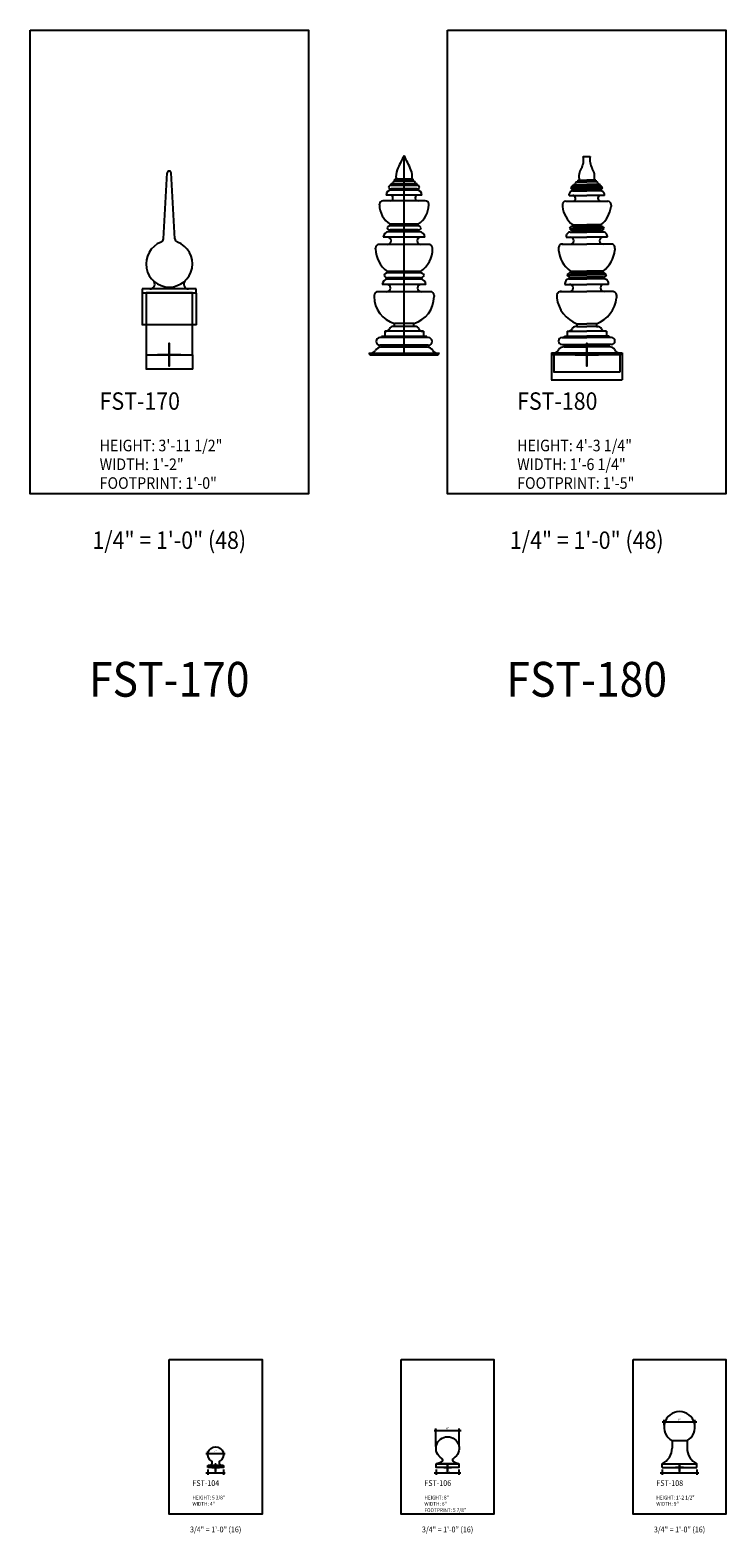
# Model space of a CAD drawing. Units: inches. Extents: x 0 to 4950, y -2 to 3913.
# Drawn here: x 432 to 612, y 1903 to 2292 of the extents above; entities that cross this region are included whole.
import ezdxf
from ezdxf.enums import TextEntityAlignment as Align

# ---------------------------------------------------------------- set-up
doc = ezdxf.new("R2010")
doc.units = ezdxf.units.IN
doc.header["$LTSCALE"] = 0.5
doc.header["$MEASUREMENT"] = 0
doc.layers.add('FINIAL', color=190, linetype='Continuous')
doc.layers.add('TITLETEXT', color=7, linetype='Continuous')
doc.layers.add('VIEWPORT', color=1, linetype='Continuous', plot=False)
doc.styles.get("Standard").update_dxf_attribs({"font": 'romans.shx', "width": 0.9, "oblique": 15})
doc.dimstyles.new('Standard-AFI$0', dxfattribs={"dimscale": 0, "dimtxt": 0.0625, "dimasz": 0.0625, "dimexe": 0.0625, "dimexo": 0.0625, "dimgap": 0.03125, "dimtad": 1, "dimdec": 4, "dimzin": 3, "dimdsep": 46, "dimlunit": 4, "dimtxsty": 'Standard', "dimblk": 'ARCHTICK', "dimcen": 0.0625, "dimdle": 0.0625, "dimadec": 0, "dimazin": 0, "dimtfac": 0.5, "dimtdec": 4, "dimtofl": 0, "dimtmove": 0, "dimatfit": 3, "dimldrblk": 'ARCHTICK', "dimfxl": 1, "dimfrac": 2, "dimtolj": 1, "dimtzin": 0, "dimarcsym": 0})

# ---------------------------------------------------------------- blocks, each defined once
blk = doc.blocks.new('_ArchTick')
at = {"color": 0, "linetype": 'ByBlock', "const_width": 0.15}
blk.add_lwpolyline([(-0.5, -0.5), (0.5, 0.5)], dxfattribs=at)
blk = doc.blocks.new('*D282')
at = {"layer": 'DEFPOINTS', "color": 0, "transparency": 16777216}
for p in [(566.87, 2208.51), (585.13, 2208.51), (585.13, 2201.53)]:
    blk.add_point(p, dxfattribs=at)
at = {"layer": 'VIEWPORT', "color": 0, "lineweight": -2, "transparency": 16777216}
for p, q in [((566.87, 2208.44), (566.87, 2201.46)), ((585.13, 2208.44), (585.13, 2201.46)), ((566.81, 2201.53), (585.19, 2201.53))]:
    blk.add_line(p, q, dxfattribs=at)
at = {"layer": 'VIEWPORT', "color": 0, "lineweight": -2, "transparency": 16777216, "xscale": 0.0625, "yscale": 0.0625, "zscale": 0.0625, "rotation": 180}
blk.add_blockref('_ArchTick', (566.87, 2201.53), dxfattribs=at)
at = {"layer": 'VIEWPORT', "color": 0, "lineweight": -2, "transparency": 16777216, "xscale": 0.0625, "yscale": 0.0625, "zscale": 0.0625}
blk.add_blockref('_ArchTick', (585.13, 2201.53), dxfattribs=at)
at = {"layer": 'VIEWPORT', "color": 0, "transparency": 16777216, "insert": (576, 2201.6), "char_height": 0.0625, "attachment_point": 5}
blk.add_mtext('\\A1;1\'-6 1/4"', dxfattribs=at)
blk = doc.blocks.new('*D283')
at = {"layer": 'DEFPOINTS', "color": 0, "transparency": 16777216}
for p in [(567.48, 2208), (584.52, 2208), (584.52, 2203.57)]:
    blk.add_point(p, dxfattribs=at)
at = {"layer": 'VIEWPORT', "color": 0, "lineweight": -2, "transparency": 16777216}
for p, q in [((567.48, 2207.94), (567.48, 2203.51)), ((584.52, 2207.94), (584.52, 2203.51)), ((567.42, 2203.57), (584.58, 2203.57))]:
    blk.add_line(p, q, dxfattribs=at)
at = {"layer": 'VIEWPORT', "color": 0, "lineweight": -2, "transparency": 16777216, "xscale": 0.0625, "yscale": 0.0625, "zscale": 0.0625, "rotation": 180}
blk.add_blockref('_ArchTick', (567.48, 2203.57), dxfattribs=at)
at = {"layer": 'VIEWPORT', "color": 0, "lineweight": -2, "transparency": 16777216, "xscale": 0.0625, "yscale": 0.0625, "zscale": 0.0625}
blk.add_blockref('_ArchTick', (584.52, 2203.57), dxfattribs=at)
at = {"layer": 'VIEWPORT', "color": 0, "transparency": 16777216, "insert": (576, 2203.65), "char_height": 0.0625, "attachment_point": 5}
blk.add_mtext('\\A1;1\'-5 1/16"', dxfattribs=at)
blk = doc.blocks.new('*D284')
at = {"layer": 'DEFPOINTS', "color": 0, "transparency": 16777216}
for p in [(462, 2208), (474, 2208), (474, 2204.34)]:
    blk.add_point(p, dxfattribs=at)
at = {"layer": 'VIEWPORT', "color": 0, "lineweight": -2, "transparency": 16777216}
for p, q in [((462, 2207.94), (462, 2204.28)), ((474, 2207.94), (474, 2204.28)), ((461.94, 2204.34), (474.06, 2204.34))]:
    blk.add_line(p, q, dxfattribs=at)
at = {"layer": 'VIEWPORT', "color": 0, "lineweight": -2, "transparency": 16777216, "xscale": 0.0625, "yscale": 0.0625, "zscale": 0.0625, "rotation": 180}
blk.add_blockref('_ArchTick', (462, 2204.34), dxfattribs=at)
at = {"layer": 'VIEWPORT', "color": 0, "lineweight": -2, "transparency": 16777216, "xscale": 0.0625, "yscale": 0.0625, "zscale": 0.0625}
blk.add_blockref('_ArchTick', (474, 2204.34), dxfattribs=at)
at = {"layer": 'VIEWPORT', "color": 0, "transparency": 16777216, "insert": (468, 2204.41), "char_height": 0.0625, "attachment_point": 5}
blk.add_mtext('\\A1;1\'-0"', dxfattribs=at)
blk = doc.blocks.new('*D285')
at = {"layer": 'DEFPOINTS', "color": 0, "transparency": 16777216}
for p in [(461, 2224), (475, 2224), (475, 2215.77)]:
    blk.add_point(p, dxfattribs=at)
at = {"layer": 'VIEWPORT', "color": 0, "lineweight": -2, "transparency": 16777216}
for p, q in [((461, 2223.94), (461, 2215.7)), ((475, 2223.94), (475, 2215.7)), ((460.94, 2215.77), (475.06, 2215.77))]:
    blk.add_line(p, q, dxfattribs=at)
at = {"layer": 'VIEWPORT', "color": 0, "lineweight": -2, "transparency": 16777216, "xscale": 0.0625, "yscale": 0.0625, "zscale": 0.0625, "rotation": 180}
blk.add_blockref('_ArchTick', (461, 2215.77), dxfattribs=at)
at = {"layer": 'VIEWPORT', "color": 0, "lineweight": -2, "transparency": 16777216, "xscale": 0.0625, "yscale": 0.0625, "zscale": 0.0625}
blk.add_blockref('_ArchTick', (475, 2215.77), dxfattribs=at)
at = {"layer": 'VIEWPORT', "color": 0, "transparency": 16777216, "insert": (468, 2215.84), "char_height": 0.0625, "attachment_point": 5}
blk.add_mtext('\\A1;1\'-2"', dxfattribs=at)
blk = doc.blocks.new('*D286')
at = {"layer": 'DEFPOINTS', "color": 0, "transparency": 16777216}
for p in [(478, 1920), (482, 1920), (482, 1918.63)]:
    blk.add_point(p, dxfattribs=at)
at = {"layer": 'VIEWPORT', "color": 0, "lineweight": -2, "transparency": 16777216}
for p, q in [((477.5, 1918.63), (482.5, 1918.63)), ((478, 1919.5), (478, 1918.13)), ((482, 1919.5), (482, 1918.13))]:
    blk.add_line(p, q, dxfattribs=at)
at = {"layer": 'VIEWPORT', "color": 0, "lineweight": -2, "transparency": 16777216, "xscale": 0.5, "yscale": 0.5, "zscale": 0.5, "rotation": 180}
blk.add_blockref('_ArchTick', (478, 1918.63), dxfattribs=at)
at = {"layer": 'VIEWPORT', "color": 0, "lineweight": -2, "transparency": 16777216, "xscale": 0.5, "yscale": 0.5, "zscale": 0.5}
blk.add_blockref('_ArchTick', (482, 1918.63), dxfattribs=at)
at = {"layer": 'VIEWPORT', "color": 0, "transparency": 16777216, "insert": (480, 1919.17), "char_height": 0.5, "attachment_point": 5}
blk.add_mtext('\\A1;4"', dxfattribs=at)
blk = doc.blocks.new('*D287')
at = {"layer": 'DEFPOINTS', "color": 0, "transparency": 16777216}
for p in [(478, 1923.38), (482, 1923.66), (482, 1923.38)]:
    blk.add_point(p, dxfattribs=at)
at = {"layer": 'VIEWPORT', "color": 0, "lineweight": -2, "transparency": 16777216}
for p, q in [((477.5, 1923.66), (482.5, 1923.66)), ((478, 1923.88), (478, 1924.16)), ((482, 1923.88), (482, 1924.16))]:
    blk.add_line(p, q, dxfattribs=at)
at = {"layer": 'VIEWPORT', "color": 0, "lineweight": -2, "transparency": 16777216, "xscale": 0.5, "yscale": 0.5, "zscale": 0.5, "rotation": 180}
blk.add_blockref('_ArchTick', (478, 1923.66), dxfattribs=at)
at = {"layer": 'VIEWPORT', "color": 0, "lineweight": -2, "transparency": 16777216, "xscale": 0.5, "yscale": 0.5, "zscale": 0.5}
blk.add_blockref('_ArchTick', (482, 1923.66), dxfattribs=at)
at = {"layer": 'VIEWPORT', "color": 0, "transparency": 16777216, "insert": (480, 1924.21), "char_height": 0.5, "attachment_point": 5}
blk.add_mtext('\\A1;4"', dxfattribs=at)
blk = doc.blocks.new('*D288')
at = {"layer": 'DEFPOINTS', "color": 0, "transparency": 16777216}
for p in [(543, 1929.63), (537, 1925), (543, 1925)]:
    blk.add_point(p, dxfattribs=at)
at = {"layer": 'VIEWPORT', "color": 0, "lineweight": -2, "transparency": 16777216}
for p, q in [((536.5, 1929.63), (543.5, 1929.63)), ((537, 1925.5), (537, 1930.13)), ((543, 1925.5), (543, 1930.13))]:
    blk.add_line(p, q, dxfattribs=at)
at = {"layer": 'VIEWPORT', "color": 0, "lineweight": -2, "transparency": 16777216, "xscale": 0.5, "yscale": 0.5, "zscale": 0.5, "rotation": 180}
blk.add_blockref('_ArchTick', (537, 1929.63), dxfattribs=at)
at = {"layer": 'VIEWPORT', "color": 0, "lineweight": -2, "transparency": 16777216, "xscale": 0.5, "yscale": 0.5, "zscale": 0.5}
blk.add_blockref('_ArchTick', (543, 1929.63), dxfattribs=at)
at = {"layer": 'VIEWPORT', "color": 0, "transparency": 16777216, "insert": (540, 1930.18), "char_height": 0.5, "attachment_point": 5}
blk.add_mtext('\\A1;6"', dxfattribs=at)
blk = doc.blocks.new('*D289')
at = {"layer": 'DEFPOINTS', "color": 0, "transparency": 16777216}
for p in [(537.06, 1920), (542.94, 1920), (542.94, 1918.62)]:
    blk.add_point(p, dxfattribs=at)
at = {"layer": 'VIEWPORT', "color": 0, "lineweight": -2, "transparency": 16777216}
for p, q in [((536.56, 1918.62), (543.44, 1918.62)), ((537.06, 1919.5), (537.06, 1918.12)), ((542.94, 1919.5), (542.94, 1918.12))]:
    blk.add_line(p, q, dxfattribs=at)
at = {"layer": 'VIEWPORT', "color": 0, "lineweight": -2, "transparency": 16777216, "xscale": 0.5, "yscale": 0.5, "zscale": 0.5, "rotation": 180}
blk.add_blockref('_ArchTick', (537.06, 1918.62), dxfattribs=at)
at = {"layer": 'VIEWPORT', "color": 0, "lineweight": -2, "transparency": 16777216, "xscale": 0.5, "yscale": 0.5, "zscale": 0.5}
blk.add_blockref('_ArchTick', (542.94, 1918.62), dxfattribs=at)
at = {"layer": 'VIEWPORT', "color": 0, "transparency": 16777216, "insert": (540, 1919.25), "char_height": 0.5, "attachment_point": 5}
blk.add_mtext('\\A1;5 7/8"', dxfattribs=at)
blk = doc.blocks.new('*D290')
at = {"layer": 'DEFPOINTS', "color": 0, "transparency": 16777216}
for p in [(595.5, 1920), (604.5, 1920), (604.5, 1918.66)]:
    blk.add_point(p, dxfattribs=at)
at = {"layer": 'VIEWPORT', "color": 0, "lineweight": -2, "transparency": 16777216}
for p, q in [((595, 1918.66), (605, 1918.66)), ((595.5, 1919.5), (595.5, 1918.16)), ((604.5, 1919.5), (604.5, 1918.16))]:
    blk.add_line(p, q, dxfattribs=at)
at = {"layer": 'VIEWPORT', "color": 0, "lineweight": -2, "transparency": 16777216, "xscale": 0.5, "yscale": 0.5, "zscale": 0.5, "rotation": 180}
blk.add_blockref('_ArchTick', (595.5, 1918.66), dxfattribs=at)
at = {"layer": 'VIEWPORT', "color": 0, "lineweight": -2, "transparency": 16777216, "xscale": 0.5, "yscale": 0.5, "zscale": 0.5}
blk.add_blockref('_ArchTick', (604.5, 1918.66), dxfattribs=at)
at = {"layer": 'VIEWPORT', "color": 0, "transparency": 16777216, "insert": (600, 1919.21), "char_height": 0.5, "attachment_point": 5}
blk.add_mtext('\\A1;9"', dxfattribs=at)
blk = doc.blocks.new('*D291')
at = {"layer": 'DEFPOINTS', "color": 0, "transparency": 16777216}
for p in [(596, 1930.5), (604, 1931.89), (604, 1930.5)]:
    blk.add_point(p, dxfattribs=at)
at = {"layer": 'VIEWPORT', "color": 0, "lineweight": -2, "transparency": 16777216}
for p, q in [((595.5, 1931.89), (604.5, 1931.89)), ((596, 1931), (596, 1932.39)), ((604, 1931), (604, 1932.39))]:
    blk.add_line(p, q, dxfattribs=at)
at = {"layer": 'VIEWPORT', "color": 0, "lineweight": -2, "transparency": 16777216, "xscale": 0.5, "yscale": 0.5, "zscale": 0.5, "rotation": 180}
blk.add_blockref('_ArchTick', (596, 1931.89), dxfattribs=at)
at = {"layer": 'VIEWPORT', "color": 0, "lineweight": -2, "transparency": 16777216, "xscale": 0.5, "yscale": 0.5, "zscale": 0.5}
blk.add_blockref('_ArchTick', (604, 1931.89), dxfattribs=at)
at = {"layer": 'VIEWPORT', "color": 0, "transparency": 16777216, "insert": (600, 1932.44), "char_height": 0.5, "attachment_point": 5}
blk.add_mtext('\\A1;8"', dxfattribs=at)

msp = doc.modelspace()

# ---------------------------------------------------------------- linework, layer by layer
at = {"layer": 'FINIAL'}
for p, q in [((575.09863, 2259.2915), (576.90137, 2259.2915)), ((466.51947, 2238.01845), (467.50083, 2255.0288)), ((469.48053, 2238.01845), (468.49917, 2255.0288)), ((571.85719, 2251.19135), (576, 2251.19135)), ((572.29617, 2250.38473), (576, 2250.38473)), ((572.56874, 2251.64413), (572.56874, 2251.99797)), ((572.56874, 2251.99797), (576, 2251.99797)), ((572.56874, 2251.64413), (576, 2251.64413)), ((572.56874, 2250.73857), (572.56874, 2250.38473)), ((572.56874, 2250.73857), (576, 2250.73857)), ((573.56263, 2252.72315), (576, 2252.72315)), ((573.6618, 2253.13367), (573.6618, 2252.72315)), ((573.6618, 2253.13367), (576, 2253.13367)), ((578.3382, 2253.13367), (576, 2253.13367)), ((578.43737, 2252.72315), (576, 2252.72315)), ((579.43126, 2251.99797), (576, 2251.99797)), ((579.43126, 2251.64413), (576, 2251.64413)), ((580.14281, 2251.19135), (576, 2251.19135)), ((579.43126, 2250.73857), (576, 2250.73857)), ((579.70383, 2250.38473), (576, 2250.38473)), ((578.3382, 2253.13367), (578.3382, 2252.72315)), ((579.43126, 2251.64413), (579.43126, 2251.99797)), ((579.43126, 2250.73857), (579.43126, 2250.38473)), ((569.72452, 2246.71244), (569.72452, 2246.38662)), ((570.55809, 2247.71268), (581.44191, 2247.71268)), ((571.41018, 2249.22097), (576, 2249.22097)), ((580.58982, 2249.22097), (576, 2249.22097)), ((582.27548, 2246.71244), (582.27548, 2246.38662)), ((572.36163, 2241.20356), (572.36163, 2241.6153)), ((572.36163, 2241.6153), (576, 2241.6153)), ((579.63837, 2241.6153), (576, 2241.6153)), ((579.63837, 2241.20356), (579.63837, 2241.6153)), ((570.67837, 2238.38389), (576, 2238.38389)), ((571.53365, 2240.67669), (576, 2240.67669)), ((571.70934, 2239.73808), (576, 2239.73808)), ((572.36163, 2241.20356), (576, 2241.20356)), ((572.36163, 2240.14982), (572.36163, 2239.73808)), ((572.36163, 2240.14982), (576, 2240.14982)), ((579.63837, 2241.20356), (576, 2241.20356)), ((580.46635, 2240.67669), (576, 2240.67669)), ((579.63837, 2240.14982), (576, 2240.14982)), ((580.29066, 2239.73808), (576, 2239.73808)), ((581.32163, 2238.38389), (576, 2238.38389)), ((579.63837, 2240.14982), (579.63837, 2239.73808)), ((568.71687, 2235.46486), (568.71687, 2235.08573)), ((569.55177, 2236.61949), (576, 2236.61949)), ((582.44823, 2236.61949), (576, 2236.61949)), ((583.28313, 2235.46486), (583.28313, 2235.08573)), ((570.35312, 2226.19646), (576, 2226.19646)), ((570.90578, 2228.63256), (576, 2228.63256)), ((571.44853, 2227.63529), (576, 2227.63529)), ((571.78552, 2229.19237), (571.78552, 2229.62983)), ((571.78552, 2229.62983), (576, 2229.62983)), ((571.78552, 2229.19237), (576, 2229.19237)), ((571.78552, 2228.07276), (571.78552, 2227.63529)), ((571.78552, 2228.07276), (576, 2228.07276)), ((580.21448, 2229.62983), (576, 2229.62983)), ((580.21448, 2229.19237), (576, 2229.19237)), ((581.09422, 2228.63256), (576, 2228.63256)), ((580.21448, 2228.07276), (576, 2228.07276)), ((580.55147, 2227.63529), (576, 2227.63529)), ((581.64688, 2226.19646), (576, 2226.19646)), ((580.21448, 2229.19237), (580.21448, 2229.62983)), ((580.21448, 2228.07276), (580.21448, 2227.63529)), ((461, 2225), (461, 2224)), ((475, 2225), (461, 2225)), ((461, 2224), (475, 2224)), ((475, 2224), (475, 2225)), ((568.26903, 2223.095), (568.26903, 2222.69217)), ((569.15611, 2224.32179), (576, 2224.32179)), ((582.84389, 2224.32179), (576, 2224.32179)), ((583.73097, 2223.095), (583.73097, 2222.69217)), ((573.46223, 2215.28158), (573.126, 2215.28158)), ((573.46223, 2216.00312), (573.46223, 2215.28158)), ((573.46223, 2216.00312), (576, 2216.00312)), ((573.46223, 2215.28158), (576, 2215.28158)), ((578.53777, 2216.00312), (576, 2216.00312)), ((578.53777, 2215.28158), (576, 2215.28158)), ((578.53777, 2216.00312), (578.53777, 2215.28158)), ((578.53777, 2215.28158), (578.874, 2215.28158)), ((569.60777, 2212.44642), (576, 2212.44642)), ((569.60777, 2210.62007), (576, 2210.62007)), ((570.21656, 2212.44642), (570.21656, 2212.75081)), ((570.21656, 2212.75081), (576, 2212.75081)), ((570.21656, 2210.31568), (570.21656, 2210.62007)), ((570.27367, 2212.75081), (576, 2212.75081)), ((570.92445, 2214.09728), (570.92445, 2212.75081)), ((570.92445, 2214.09728), (576, 2214.09728)), ((581.07555, 2214.09728), (576, 2214.09728)), ((581.78344, 2212.75081), (576, 2212.75081)), ((581.72633, 2212.75081), (576, 2212.75081)), ((582.39223, 2212.44642), (576, 2212.44642)), ((582.39223, 2210.62007), (576, 2210.62007)), ((581.07555, 2214.09728), (581.07555, 2212.75081)), ((581.78344, 2212.44642), (581.78344, 2212.75081)), ((581.78344, 2210.31568), (581.78344, 2210.62007)), ((566.86825, 2208.50732), (585.13175, 2208.50732)), ((584.51803, 2208), (567.48197, 2208)), ((570.13648, 2210.01129), (576, 2210.01129)), ((570.21656, 2210.31568), (576, 2210.31568)), ((570.52095, 2210.01129), (570.52095, 2210.31568)), ((581.78344, 2210.31568), (576, 2210.31568)), ((581.86352, 2210.01129), (576, 2210.01129)), ((581.47905, 2210.01129), (581.47905, 2210.31568)), ((598.0625, 1927.00056), (601.9375, 1927.00056)), ((598.0625, 1927.00056), (598.0625, 1925.06154)), ((601.9375, 1927.00056), (601.9375, 1925.06154)), ((478.06684, 1920.625), (481.93316, 1920.625)), ((595.5, 1920), (595.5, 1921)), ((595.5, 1921), (604.5, 1921)), ((595.5, 1920), (604.5, 1920)), ((604.5, 1920), (604.5, 1921))]:
    msp.add_line(p, q, dxfattribs=at)
for points in [[(462, 2208), (474, 2208), (474, 2224), (462, 2224)], [(537.0625, 1921), (542.9375, 1921), (542.9375, 1920), (537.0625, 1920)]]:
    msp.add_lwpolyline(points, close=True, dxfattribs=at)
for points in [[(537.0625, 1921), (538.42241, 1921.49958, 0.636019861), (538.5, 1922.40192, -3.732050808), (541.5, 1922.40192, 0.636019861), (541.57759, 1921.49958), (542.9375, 1921)], [(478, 1920), (478, 1920.51435, -0.379007323), (478.10983, 1920.63843), (478.46603, 1920.68199, 0.379007323), (479.125, 1921.42644, 0.267949192), (479, 1921.64295, -3.732050808), (481, 1921.64295, 0.267949192), (480.875, 1921.42644, 0.379007323), (481.53397, 1920.68199), (481.89017, 1920.63843, -0.379007323), (482, 1920.51435), (482, 1920)]]:
    msp.add_lwpolyline(points, format="xyb", close=True, dxfattribs=at)
for centre, radius, start, end in [((571.02858, 2258.38762), 4.16921, 328.5542588, 12.5210968), ((580.97142, 2258.38762), 4.16921, 167.4789032, 211.4457412), ((468, 2255), 0.5, 3.3018353, 176.6981647), ((578.14237, 2254.03755), 4.16921, 148.5542588, 192.5210968), ((573.85763, 2254.03755), 4.16921, 347.4789032, 31.4457412), ((572.41626, 2249.37417), 1.01768, 96.7767691, 188.6578783), ((572.58575, 2250.8319), 0.81241, 91.2000971, 153.739743), ((572.58575, 2251.5508), 0.81241, 206.260257, 268.7999029), ((572.65527, 2252.4715), 0.47373, 268.3370499, 346.4564845), ((573.57638, 2252.24962), 0.47373, 88.3370499, 166.4564845), ((578.42362, 2252.24962), 0.47373, 13.5435155, 91.6629501), ((579.34473, 2252.4715), 0.47373, 193.5435155, 271.6629501), ((579.41425, 2250.8319), 0.81241, 26.260257, 88.7999029), ((579.41425, 2251.5508), 0.81241, 271.2000971, 333.739743), ((579.58374, 2249.37417), 1.01768, 351.3421217, 83.2232309), ((570.55809, 2246.86523), 0.84746, 90, 190.3867421), ((576.58253, 2247.06262), 6.89124, 185.6295147, 232.2294577), ((572.35975, 2248.46283), 0.75814, 278.3245056, 90), ((579.64025, 2248.46283), 0.75814, 90, 261.6754944), ((575.41747, 2247.06262), 6.89124, 307.7705423, 354.3704853), ((581.44191, 2246.86523), 0.84746, 349.6132579, 90), ((465.51985, 2238.0459), 1, 290.7509893, 358.4267036), ((470.48015, 2238.0459), 1, 181.5732964, 249.2490107), ((571.84908, 2238.56215), 1.18421, 96.7767691, 188.6578783), ((572.38143, 2240.25842), 0.94535, 91.2000971, 153.739743), ((572.38143, 2241.09496), 0.94535, 206.260257, 268.7999029), ((571.78333, 2237.50169), 0.8822, 270, 90), ((580.21667, 2237.50169), 0.8822, 90, 270), ((579.61857, 2240.25842), 0.94535, 26.260257, 88.7999029), ((579.61857, 2241.09496), 0.94535, 271.2000971, 333.739743), ((580.15092, 2238.56215), 1.18421, 351.3421217, 83.2232309), ((468, 2231.5), 6, 110.7509893, 69.2490107), ((569.68684, 2235.64265), 0.98613, 82.1271096, 190.3867421), ((576.49405, 2235.86905), 7.81652, 185.7514061, 232.959325), ((575.50595, 2235.86905), 7.81652, 307.040675, 354.2485939), ((582.31316, 2235.64265), 0.98613, 349.6132579, 97.8728904), ((463, 2226.25), 1.25, 270, 46.397181), ((473, 2226.25), 1.25, 133.602819, 270), ((571.597, 2226.38586), 1.25822, 96.7767691, 188.6578783), ((571.80655, 2228.18815), 1.00443, 91.2000971, 153.739743), ((571.80655, 2229.07697), 1.00443, 206.260257, 268.7999029), ((571.52714, 2225.25912), 0.93734, 270, 90), ((580.47286, 2225.25912), 0.93734, 90, 270), ((580.19345, 2228.18815), 1.00443, 26.260257, 88.7999029), ((580.19345, 2229.07697), 1.00443, 271.2000971, 333.739743), ((580.403, 2226.38586), 1.25822, 351.3421217, 83.2232309), ((569.29962, 2223.2839), 1.04776, 82.1271096, 190.3867421), ((576.35739, 2223.6113), 8.14042, 186.4830307, 249.1665154), ((575.64261, 2223.6113), 8.14042, 290.8334846, 353.5169693), ((582.70038, 2223.2839), 1.04776, 349.6132579, 97.8728904), ((571.25682, 2215.13392), 1.03664, 269.7871648, 334.6099675), ((573.12985, 2214.24494), 1.03664, 89.7871648, 154.6099675), ((578.87015, 2214.24494), 1.03664, 25.3900325, 90.2128352), ((580.74318, 2215.13392), 1.03664, 205.3900325, 270.2128352), ((569.60777, 2211.53325), 0.91318, 90, 270), ((582.39223, 2211.53325), 0.91318, 270, 90), ((567.57259, 2208.73451), 0.74008, 197.8773634, 262.9668088), ((567.46903, 2209.89568), 1.39933, 277.1812929, 332.9499718), ((570.09068, 2208.37889), 1.63304, 88.3928127, 147.3758662), ((581.90932, 2208.37889), 1.63304, 32.6241338, 91.6071873), ((584.53097, 2209.89568), 1.39933, 207.0500282, 262.8187071), ((584.42741, 2208.73451), 0.74008, 277.0331912, 342.1226366), ((600, 1930.5), 4, 298.9715322, 241.0284678), ((593.5625, 1925.06154), 4.5, 295.5028223, 0), ((606.4375, 1925.06154), 4.5, 180, 244.4971777)]:
    msp.add_arc(centre, radius, start, end, dxfattribs=at)
at = {"layer": 'VIEWPORT'}
for p, q in [((528.7438, 2207.92775), (528.7438, 2259.42775)), ((526.3688, 2252.92775), (526.3688, 2253.42775)), ((531.1188, 2253.42775), (526.3688, 2253.42775)), ((531.1188, 2252.92775), (531.1188, 2253.42775)), ((533.3688, 2249.30275), (524.1188, 2249.30275)), ((525.3688, 2251.80275), (525.3688, 2252.17775)), ((532.1188, 2252.17775), (525.3688, 2252.17775)), ((532.1188, 2251.80275), (525.3688, 2251.80275)), ((525.3688, 2250.55275), (525.3688, 2250.92775)), ((532.1188, 2250.92775), (525.3688, 2250.92775)), ((532.1188, 2250.55275), (525.3688, 2250.55275)), ((531.1188, 2252.92775), (526.3688, 2252.92775)), ((532.1188, 2251.80275), (532.1188, 2252.17775)), ((532.1188, 2250.55275), (532.1188, 2250.92775)), ((522.3688, 2246.77769), (522.3688, 2246.92775)), ((534.2438, 2247.80275), (523.2438, 2247.80275)), ((535.1188, 2246.77769), (535.1188, 2246.92775)), ((525.1188, 2241.30275), (525.1188, 2241.80275)), ((532.3688, 2241.80275), (525.1188, 2241.80275)), ((532.3688, 2241.30275), (532.3688, 2241.80275)), ((534.1188, 2238.42775), (523.3688, 2238.42775)), ((532.7438, 2239.80275), (524.7438, 2239.80275)), ((532.3688, 2241.30275), (525.1188, 2241.30275)), ((525.1188, 2239.80275), (525.1188, 2240.30275)), ((532.3688, 2240.30275), (525.1188, 2240.30275)), ((532.3688, 2239.80275), (532.3688, 2240.30275)), ((521.3688, 2235.38236), (521.3688, 2235.55275)), ((535.1188, 2236.55275), (522.3688, 2236.55275)), ((536.1188, 2235.38236), (536.1188, 2235.55275)), ((534.3688, 2226.17775), (523.1188, 2226.17775)), ((524.4938, 2229.17775), (524.4938, 2229.55275)), ((532.9938, 2229.55275), (524.4938, 2229.55275)), ((532.9938, 2229.17775), (524.4938, 2229.17775)), ((524.4938, 2227.55275), (524.4938, 2227.92775)), ((532.9938, 2227.92775), (524.4938, 2227.92775)), ((532.9938, 2227.55275), (524.4938, 2227.55275)), ((532.9938, 2229.17775), (532.9938, 2229.55275)), ((532.9938, 2227.55275), (532.9938, 2227.92775)), ((520.9938, 2223.30275), (520.9938, 2223.02143)), ((535.4938, 2224.30275), (521.9938, 2224.30275)), ((536.4938, 2223.30275), (536.4938, 2223.02143)), ((531.6188, 2215.30275), (525.8688, 2215.30275)), ((526.2438, 2215.30275), (526.2438, 2216.05275)), ((531.2438, 2216.05275), (526.2438, 2216.05275)), ((531.2438, 2215.30275), (531.2438, 2216.05275)), ((534.9938, 2212.42775), (522.4938, 2212.42775)), ((534.9938, 2210.42775), (522.4938, 2210.42775)), ((522.8688, 2212.42775), (522.8688, 2212.67775)), ((534.6188, 2212.67775), (522.8688, 2212.67775)), ((522.8688, 2210.17775), (522.8688, 2210.42775)), ((523.7438, 2214.05275), (523.7438, 2212.67775)), ((533.7438, 2214.05275), (523.7438, 2214.05275)), ((533.7438, 2214.05275), (533.7438, 2212.67775)), ((534.6188, 2212.42775), (534.6188, 2212.67775)), ((534.6188, 2210.17775), (534.6188, 2210.42775)), ((519.6188, 2208.42775), (537.8688, 2208.42775)), ((520.32591, 2207.92775), (537.16169, 2207.92775)), ((534.7438, 2209.92775), (522.7438, 2209.92775)), ((534.6188, 2210.17775), (522.8688, 2210.17775)), ((523.2438, 2209.92775), (523.2438, 2210.17775)), ((534.2438, 2209.92775), (534.2438, 2210.17775))]:
    msp.add_line(p, q, dxfattribs=at)
for points in [[(432, 2292), (504, 2292), (504, 2172), (432, 2172)], [(540, 2292), (612, 2292), (612, 2172), (540, 2172)], [(468, 1948), (492, 1948), (492, 1908), (468, 1908)], [(528, 1948), (552, 1948), (552, 1908), (528, 1908)], [(588, 1948), (612, 1948), (612, 1908), (588, 1908)]]:
    msp.add_lwpolyline(points, close=True, dxfattribs=at)
for points in [[(465, 2208), (468, 2208), (468, 2211), (468, 2208), (471, 2208), (468, 2208), (468, 2205), (468, 2208), (465, 2208)], [(573, 2208), (576, 2208), (576, 2211), (576, 2208), (579, 2208), (576, 2208), (576, 2205), (576, 2208), (573, 2208)], [(479, 1920), (480, 1920), (480, 1921), (480, 1920), (481, 1920), (480, 1920), (480, 1919), (480, 1920), (479, 1920)], [(539, 1920), (540, 1920), (540, 1921), (540, 1920), (541, 1920), (540, 1920), (540, 1919), (540, 1920), (539, 1920)], [(599, 1920), (600, 1920), (600, 1921), (600, 1920), (601, 1920), (600, 1920), (600, 1919), (600, 1920), (599, 1920)]]:
    msp.add_lwpolyline(points, dxfattribs=at)
for centre, radius, start, end in [((553.73736, 2244.71987), 29, 149.5245944, 157.4608012), ((503.75024, 2244.71987), 29, 22.5391988, 30.4754056), ((530.64692, 2254.30275), 4, 157.4608012, 192.6356251), ((526.84068, 2254.30275), 4, 347.3643749, 22.5391988), ((525.3688, 2249.30275), 1.25, 90, 180), ((525.3688, 2251.05275), 0.75, 90, 155.3756816), ((525.3688, 2251.67775), 0.75, 204.6243184, 270), ((525.1188, 2248.55275), 0.75, 270, 90), ((525.40056, 2252.67775), 0.5, 270, 345.5224878), ((526.3688, 2252.42775), 0.5, 90, 165.5224878), ((531.1188, 2252.42775), 0.5, 14.4775122, 90), ((532.08705, 2252.67775), 0.5, 194.4775122, 270), ((532.3688, 2248.55275), 0.75, 90, 270), ((532.1188, 2251.05275), 0.75, 24.6243184, 90), ((532.1188, 2251.67775), 0.75, 270, 335.3756816), ((532.1188, 2249.30275), 1.25, 0, 90), ((523.2438, 2246.92775), 0.875, 90, 180), ((528.2438, 2246.77769), 5.875, 180, 237.865072), ((529.2438, 2246.77769), 5.875, 302.134928, 0), ((534.2438, 2246.92775), 0.875, 0, 90), ((524.7438, 2238.42775), 1.375, 90, 180), ((525.1188, 2240.42775), 0.875, 90, 154.6230665), ((525.1188, 2241.17775), 0.875, 205.3769335, 270), ((524.4313, 2237.49025), 0.9375, 270, 90), ((533.0563, 2237.49025), 0.9375, 90, 270), ((532.3688, 2240.42775), 0.875, 25.3769335, 90), ((532.3688, 2241.17775), 0.875, 270, 334.6230665), ((532.7438, 2238.42775), 1.375, 0, 90), ((522.3688, 2235.55275), 1, 90, 180), ((528.3688, 2235.38236), 7, 180, 236.3876254), ((529.1188, 2235.38236), 7, 303.6123746, 0), ((535.1188, 2235.55275), 1, 0, 90), ((524.4938, 2226.17775), 1.375, 90, 180), ((524.4938, 2228.17775), 1, 90, 157.9756872), ((524.4938, 2228.92775), 1, 202.0243128, 270), ((524.3063, 2225.24025), 0.9375, 270, 90), ((533.1813, 2225.24025), 0.9375, 90, 270), ((532.9938, 2228.17775), 1, 22.0243128, 90), ((532.9938, 2228.92775), 1, 270, 337.9756872), ((532.9938, 2226.17775), 1.375, 0, 90), ((521.9938, 2223.30275), 1, 90, 180), ((528.2438, 2223.02143), 7.25, 180, 253.9866056), ((529.2438, 2223.02143), 7.25, 286.0133944, 0), ((535.4938, 2223.30275), 1, 0, 90), ((524.01475, 2215.05275), 1, 270, 337.9756872), ((525.8688, 2214.30275), 1, 90, 157.9756872), ((531.6188, 2214.30275), 1, 22.0243128, 90), ((533.47285, 2215.05275), 1, 202.0243128, 270), ((522.4938, 2211.42775), 1, 90, 270), ((534.9938, 2211.42775), 1, 270, 90), ((520.32591, 2208.67775), 0.75, 199.4712206, 270), ((520.14572, 2209.80275), 1.375, 270, 330), ((522.7438, 2208.30275), 1.625, 90, 150), ((534.7438, 2208.30275), 1.625, 30, 90), ((537.34188, 2209.80275), 1.375, 210, 270), ((537.16169, 2208.67775), 0.75, 270, 340.5287794)]:
    msp.add_arc(centre, radius, start, end, dxfattribs=at)

# ---------------------------------------------------------------- texts
at = {"layer": 'TITLETEXT', "oblique": 15, "width": 0.9}
for s, height, p in [('%%UFST-170', 4.5, (450, 2196)), ('%%UFST-180', 4.5, (558, 2196)), ('HEIGHT: 3\'-11 1/2"', 3, (450, 2184.5)), ('HEIGHT: 4\'-3 1/4"', 3, (558, 2184.5)), ('WIDTH: 1\'-2"', 3, (450, 2179.64286)), ('WIDTH: 1\'-6 1/4"', 3, (558, 2179.64286)), ('FOOTPRINT: 1\'-0"', 3, (450, 2174.78159)), ('FOOTPRINT: 1\'-5"', 3, (558, 2174.78571)), ('%%UFST-104', 1.5, (474, 1916)), ('%%UFST-106', 1.5, (534, 1916)), ('%%UFST-108', 1.5, (594, 1916)), ('WIDTH: 4"', 1, (474, 1910.63095)), ('HEIGHT: 5 3/8"', 1, (474, 1912.25)), ('WIDTH: 6"', 1, (534, 1910.63095)), ('HEIGHT: 8"', 1, (534, 1912.25)), ('WIDTH: 9"', 1, (594, 1910.63095)), ('HEIGHT: 1\'-2 1/2"', 1, (594, 1912.25)), ('FOOTPRINT: 5 7/8"', 1, (534, 1909.0119))]:
    msp.add_text(s, height=height, dxfattribs=at).set_placement(p, align=Align.MIDDLE_LEFT)
for s, p in [('FST-170', (468, 2124)), ('FST-180', (576, 2124))]:
    msp.add_text(s, height=9, dxfattribs=at).set_placement(p, align=Align.MIDDLE_CENTER)
at = {"layer": 'VIEWPORT', "oblique": 15, "width": 0.9}
for s, height, p in [('1/4" = 1\'-0" (48)', 4.5, (468, 2160)), ('1/4" = 1\'-0" (48)', 4.5, (576, 2160)), ('3/4" = 1\'-0" (16)', 1.5, (480, 1904)), ('3/4" = 1\'-0" (16)', 1.5, (540, 1904)), ('3/4" = 1\'-0" (16)', 1.5, (600, 1904))]:
    msp.add_text(s, height=height, dxfattribs=at).set_placement(p, align=Align.MIDDLE_CENTER)

# ---------------------------------------------------------------- dimensions: what is measured, and where the dimension line sits
at = {"layer": 'VIEWPORT'}
for base, p1, p2, override, picture, middle in [((475, 2215.76729), (461, 2224), (475, 2224), {"dimscale": 1, "dimfxl": 5}, '*D285', (468, 2215.83574)), ((474, 2204.33842), (462, 2208), (474, 2208), {"dimscale": 1, "dimfxl": 5}, '*D284', (468, 2204.40687)), ((585.13175, 2201.52547), (566.86825, 2208.50732), (585.13175, 2208.50732), {"dimscale": 1, "dimfxl": 5}, '*D282', (576, 2201.60434)), ((584.51803, 2203.569), (567.48197, 2208), (584.51803, 2208), {"dimscale": 1, "dimfxl": 5}, '*D283', (576, 2203.64787)), ((543, 1929.63329), (537, 1925), (543, 1925), {"dimscale": 8, "dimfxl": 5}, '*D288', (540, 1930.18091)), ((604, 1931.89158), (596, 1930.5), (604, 1930.5), {"dimscale": 8, "dimfxl": 5}, '*D291', (600, 1932.4392)), ((482, 1923.66397), (478, 1923.375), (482, 1923.375), {"dimscale": 8, "dimfxl": 5}, '*D287', (480, 1924.21158)), ((482, 1918.62703), (478, 1920), (482, 1920), {"dimscale": 8, "dimfxl": 5}, '*D286', (480, 1919.17464)), ((542.9375, 1918.61974), (537.0625, 1920), (542.9375, 1920), {"dimscale": 8, "dimfxl": 5}, '*D289', (540, 1919.25069)), ((604.5, 1918.65999), (595.5, 1920), (604.5, 1920), {"dimscale": 8, "dimfxl": 5}, '*D290', (600, 1919.20761))]:
    dim = msp.add_linear_dim(base=base, p1=p1, p2=p2, dimstyle='Standard-AFI$0', override=override, dxfattribs=at)
    dim.commit()
    dim.dimension.update_dxf_attribs({"geometry": picture, "text_midpoint": middle})

doc.saveas('drawing.dxf')
